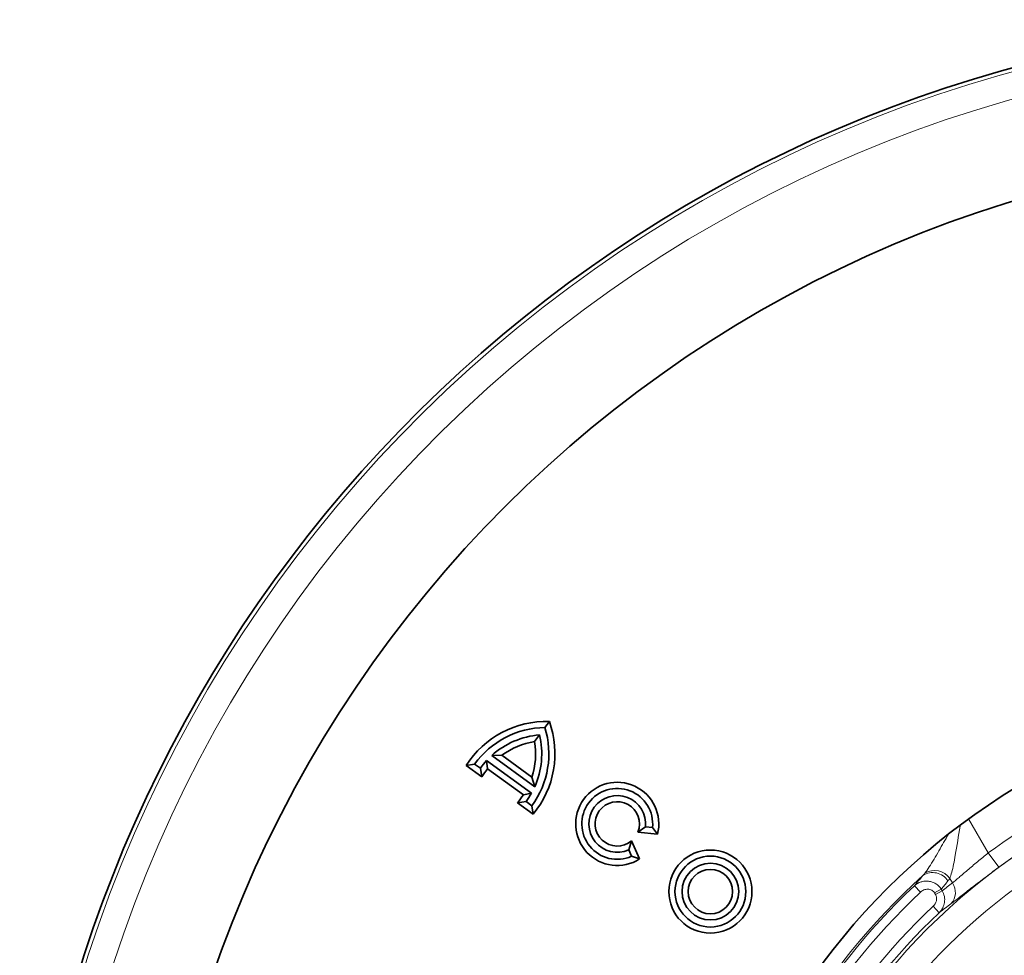
# Model space of a CAD drawing. Units: inches. Extents: x -487 to 1405, y 218 to 1102.
# Drawn here: x -487 to -375, y 417 to 523 of the extents above; entities that cross this region are included whole.
import ezdxf

# ---------------------------------------------------------------- set-up
doc = ezdxf.new("R2010")
doc.units = ezdxf.units.IN
doc.header["$LTSCALE"] = 2
doc.layers.add('-D1-[Secció i Contorns]', color=20, linetype='Continuous')

msp = doc.modelspace()

# ---------------------------------------------------------------- linework, layer by layer
at = {"layer": '-D1-[Secció i Contorns]', "linetype": 'Continuous', "lineweight": 35}
for p, q in [((-426.845, 443.612), (-427.345, 442.924)), ((-428.503, 441.331), (-427.948, 442.094)), ((-433.923, 439.199), (-428.856, 435.517)), ((-433.816, 438.265), (-433.923, 439.199)), ((-432.207, 439.798), (-433.344, 439.767)), ((-433.344, 439.767), (-428.494, 436.243)), ((-432.207, 439.798), (-428.816, 437.334)), ((-436.233, 438.637), (-435.283, 438.803)), ((-436.233, 438.637), (-434.46, 437.349)), ((-435.283, 438.803), (-434.636, 438.333)), ((-434.46, 437.349), (-434.636, 438.333)), ((-433.816, 438.265), (-429.777, 435.33)), ((-428.816, 437.334), (-428.494, 436.243)), ((-429.777, 435.33), (-428.856, 435.517)), ((-430.449, 434.434), (-429.459, 434.571)), ((-430.449, 434.434), (-428.676, 433.146)), ((-429.459, 434.571), (-428.811, 434.101)), ((-428.676, 433.146), (-428.811, 434.101)), ((-416.855, 431.106), (-415.997, 431.712)), ((-415.997, 431.712), (-415.201, 431.629)), ((-414.636, 430.873), (-415.201, 431.629)), ((-416.855, 431.106), (-414.636, 430.873)), ((-417.566, 430.127), (-417.877, 429.123)), ((-417.552, 428.393), (-417.877, 429.123)), ((-416.658, 428.088), (-417.566, 430.127)), ((-416.658, 428.088), (-417.552, 428.393))]:
    msp.add_line(p, q, dxfattribs=at)
at = {"layer": '-D1-[Secció i Contorns]', "linetype": 'Continuous', "lineweight": 18}
for p, q in [((-379.511, 432.61), (-377.289, 428.763)), ((-377.289, 428.763), (-376.104, 427.155)), ((-381.338, 425.383), (-381.635, 425.898)), ((-385.622, 425.066), (-384.94, 424.34)), ((-383.348, 424.246), (-382.598, 424.679)), ((-382.598, 424.679), (-382.496, 424.501)), ((-383.246, 424.068), (-383.348, 424.246)), ((-383.246, 424.068), (-382.496, 424.501)), ((-383.517, 422.747), (-382.833, 422.02))]:
    msp.add_line(p, q, dxfattribs=at)
at = {"layer": '-D1-[Secció i Contorns]', "linetype": 'Continuous', "lineweight": 35}
for centre, radius in [((-334.232, 370.329), 138), ((-334.232, 370.329), 77), ((-408.662, 424.406), 4.693), ((-408.662, 424.406), 4), ((-408.662, 424.406), 3.2), ((-408.662, 424.406), 2.507)]:
    msp.add_circle(centre, radius, dxfattribs=at)
at = {"layer": '-D1-[Secció i Contorns]', "linetype": 'Continuous', "lineweight": 18}
msp.add_circle((-334.232, 370.329), 70.573, dxfattribs=at)
at = {"layer": '-D1-[Secció i Contorns]', "linetype": 'Continuous', "lineweight": 35}
for centre, radius, start, end in [((-334.232, 370.329), 152.5, 23.65867, 178.02567), ((-427.193, 432.925), 10.693, 88.13358, 147.71497), ((-436.902, 439.979), 10.693, 320.28503, 19.86642), ((-427.193, 432.925), 10, 90.8699, 144), ((-436.902, 439.979), 10, 324, 17.1301), ((-427.193, 432.925), 9.2, 94.70571, 131.95407), ((-427.193, 432.925), 8.507, 98.8527, 126.11357), ((-436.902, 439.979), 8.507, 341.88643, 9.1473), ((-436.902, 439.979), 9.2, 336.04593, 13.29429), ((-427.193, 432.925), 9.2, 137.00752, 144), ((-427.193, 432.925), 8.507, 141.12174, 148.67131), ((-419.179, 432.047), 4.693, 345.51016, 302.48984), ((-419.179, 432.047), 4, 354, 294), ((-436.902, 439.979), 8.507, 319.32869, 326.87826), ((-436.902, 439.979), 9.2, 324, 330.99248), ((-419.179, 432.047), 3.2, 354, 294), ((-419.179, 432.047), 2.507, 337.95844, 310.04156), ((-334.232, 370.329), 58.25, 16.90772, 163.09228), ((-334.232, 370.329), 70.95, 133.23565, 166.76435)]:
    msp.add_arc(centre, radius, start, end, dxfattribs=at)
at = {"layer": '-D1-[Secció i Contorns]', "linetype": 'Continuous', "lineweight": 18}
for centre, radius, start, end in [((-334.232, 370.329), 152.04, 182.28354, 177.71646), ((-334.232, 370.329), 149.051, 182.28354, 177.71646), ((-334.232, 370.329), 67.577, 10.26663, 169.73337), ((-334.232, 370.329), 72.583, 113.6151, 126.3849), ((-334.232, 370.329), 70.586, 113.6151, 126.3849), ((-334.232, 370.329), 75.285, 132.06977, 167.93023), ((-383.557, 424.529), 2.024, 32.043, 123.5554), ((-383.371, 424.628), 2.15, 36.18931, 119.8712), ((-334.232, 370.329), 75.08, 133.19367, 166.80633), ((-382.885, 424.31), 1.882, 317.16151, 34.74857), ((-334.232, 370.329), 74.084, 133.19367, 166.80633), ((-334.232, 370.329), 71.949, 133.23565, 166.76435)]:
    msp.add_arc(centre, radius, start, end, dxfattribs=at)
for centre, major_axis, ratio, start_param, end_param in [((-322.576, 377.059), (67.024, 38.696), 0.9884519, 1.927899, 1.9433576), ((-338.394, 367.926), (62.375, 36.012), 0.9958716, 1.6885564, 1.7087616)]:
    msp.add_ellipse(centre, major_axis=major_axis, ratio=ratio, start_param=start_param, end_param=end_param, dxfattribs=at)
for points, knots in [([(-380.476, 431.787), (-380.655, 430.678), (-380.955, 428.823), (-381.319, 426.814), (-381.559, 426.118), (-381.635, 425.898)], [0, 0, 0, 0, 0.5040331, 0.8432248, 1, 1, 1, 1]), ([(-384.441, 426.493), (-384.282, 426.718), (-383.765, 427.444), (-382.891, 428.958), (-382.15, 430.253), (-381.792, 430.879)], [0, 0, 0, 0, 0.1880873, 0.607538, 1, 1, 1, 1]), ([(-381.338, 425.383), (-381.128, 425.553), (-380.88, 425.762), (-380.451, 426.129), (-380.298, 426.26), (-379.974, 426.537), (-379.806, 426.681), (-379.457, 426.978), (-379.276, 427.132), (-378.9, 427.448), (-378.705, 427.611), (-378.113, 428.1), (-377.708, 428.43), (-377.289, 428.763)], [0, 0, 0, 0, 0.25, 0.25, 0.375, 0.375, 0.5, 0.5, 0.625, 0.625, 0.75, 0.75, 1, 1, 1, 1]), ([(-376.104, 427.155), (-376.665, 426.742), (-377.209, 426.334), (-378.002, 425.732), (-378.264, 425.531), (-378.768, 425.144), (-379.01, 424.957), (-379.476, 424.595), (-379.701, 424.421), (-380.131, 424.086), (-380.335, 423.927), (-380.903, 423.486), (-381.229, 423.234), (-381.504, 423.03)], [0, 0, 0, 0, 0.25, 0.25, 0.375, 0.375, 0.5, 0.5, 0.625, 0.625, 0.75, 0.75, 1, 1, 1, 1]), ([(-385.622, 425.066), (-385.41, 425.257), (-385.159, 425.402), (-384.749, 425.534), (-384.608, 425.563), (-384.323, 425.592), (-384.177, 425.591), (-383.89, 425.557), (-383.75, 425.525), (-383.475, 425.43), (-383.341, 425.366), (-383.094, 425.213), (-382.978, 425.121), (-382.769, 424.916), (-382.677, 424.802), (-382.598, 424.679)], [0, 0, 0, 0, 0.25, 0.25, 0.375, 0.375, 0.5, 0.5, 0.625, 0.625, 0.75, 0.75, 0.875, 0.875, 1, 1, 1, 1]), ([(-383.348, 424.246), (-383.426, 424.38), (-383.538, 424.492), (-383.738, 424.604), (-383.811, 424.633), (-383.958, 424.671), (-384.034, 424.681), (-384.264, 424.684), (-384.417, 424.65), (-384.7, 424.53), (-384.828, 424.445), (-384.94, 424.34)], [0, 0, 0, 0, 0.25, 0.25, 0.375, 0.375, 0.5, 0.5, 0.75, 0.75, 1, 1, 1, 1]), ([(-383.517, 422.747), (-383.34, 422.914), (-383.209, 423.129), (-383.126, 423.482), (-383.117, 423.605), (-383.147, 423.846), (-383.185, 423.962), (-383.246, 424.068)], [0, 0, 0, 0, 0.5, 0.5, 0.75, 0.75, 1, 1, 1, 1]), ([(-382.496, 424.501), (-382.377, 424.304), (-382.295, 424.09), (-382.228, 423.754), (-382.216, 423.641), (-382.21, 423.416), (-382.217, 423.301), (-382.249, 423.079), (-382.274, 422.97), (-382.342, 422.756), (-382.386, 422.652), (-382.538, 422.355), (-382.672, 422.175), (-382.833, 422.02)], [0, 0, 0, 0, 0.25, 0.25, 0.375, 0.375, 0.5, 0.5, 0.625, 0.625, 0.75, 0.75, 1, 1, 1, 1])]:
    msp.add_open_spline(points, degree=3, knots=knots, dxfattribs=at)
for points in [[(-385.622, 425.066), (-385.309, 425.453), (-384.994, 425.836), (-384.676, 426.216)], [(-384.676, 426.216), (-384.594, 426.303), (-384.516, 426.396), (-384.441, 426.493)], [(-381.635, 425.898), (-381.698, 425.791), (-381.766, 425.693), (-381.841, 425.603)], [(-381.504, 423.03), (-381.951, 422.699), (-382.394, 422.362), (-382.833, 422.02)]]:
    msp.add_open_spline(points, degree=3, dxfattribs=at)

doc.saveas('drawing.dxf')
